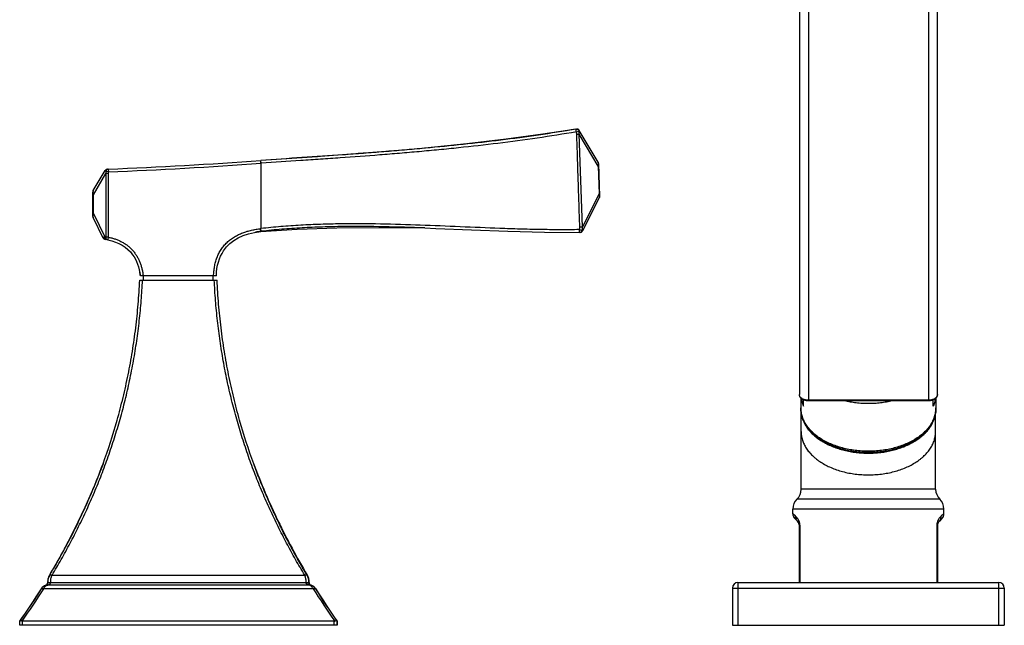
# Model space of a CAD drawing. Units: inches. Extents: x -0.1 to 22, y 4.9 to 13.7.
# Drawn here: x 14.8 to 22, y 4.9 to 9.3 of the extents above; entities that cross this region are included whole.
import ezdxf

# ---------------------------------------------------------------- set-up
doc = ezdxf.new("R2010")
doc.units = ezdxf.units.IN
doc.header["$LTSCALE"] = 1.21
doc.header["$MEASUREMENT"] = 0
doc.layers.get('0').update_dxf_attribs({"linetype": 'CONTINUOUS'})

msp = doc.modelspace()

# ---------------------------------------------------------------- linework, layer by layer
at = {"color": 7, "linetype": 'Continuous'}
for p, q in [((20.4712, 13.6082), (20.4712, 6.5529)), ((21.4712, 6.5529), (21.4712, 13.6082)), ((18.6122, 8.4378), (18.347, 8.4016)), ((18.8557, 8.4758), (18.6122, 8.4378)), ((18.8552, 8.4756), (18.8552, 8.4757)), ((19.0123, 8.2369), (18.8757, 8.4661)), ((18.062, 8.3677), (17.7572, 8.3366)), ((18.347, 8.4016), (18.062, 8.3677)), ((17.7572, 8.3366), (17.7541, 8.3363)), ((16.5687, 8.2478), (16.5682, 8.2478)), ((16.5692, 8.2479), (16.5687, 8.2478)), ((16.5697, 8.2479), (16.5692, 8.2479)), ((16.5705, 8.248), (16.5697, 8.2479)), ((19.0151, 8.2274), (19.0232, 7.9878)), ((15.3548, 8.0299), (15.4402, 8.1757)), ((15.4567, 8.1855), (15.4634, 8.1858)), ((15.3521, 7.8415), (15.3521, 8.0198)), ((19.0211, 7.9781), (18.8997, 7.7387)), ((15.3541, 7.8327), (15.4249, 7.6878)), ((16.572, 7.7352), (16.5697, 7.7349)), ((18.88, 7.7276), (18.8797, 7.7276)), ((18.88, 7.7276), (18.8818, 7.7277)), ((18.8818, 7.7277), (18.8823, 7.7277)), ((18.8823, 7.7277), (18.8826, 7.7277)), ((18.8825, 7.7277), (18.883, 7.7277)), ((18.883, 7.7277), (18.8833, 7.7278)), ((18.8832, 7.7278), (18.8836, 7.7278)), ((18.8846, 7.7279), (18.8852, 7.728)), ((18.8852, 7.728), (18.8859, 7.7281)), ((18.8858, 7.7281), (18.8866, 7.7283)), ((18.8977, 7.7355), (18.8983, 7.7363)), ((15.4396, 7.6769), (15.44, 7.6768)), ((15.6912, 7.3814), (16.2512, 7.3814)), ((16.2462, 7.4124), (15.6962, 7.4124)), ((15.7182, 7.3814), (15.7182, 7.4124)), ((16.2242, 7.3814), (16.2242, 7.4124)), ((20.4812, 6.5286), (20.4812, 6.4571)), ((20.5012, 6.4677), (20.5012, 6.5146)), ((21.4062, 6.5075), (20.5362, 6.5075)), ((21.4412, 6.4677), (21.4412, 6.5146)), ((21.4612, 6.5286), (21.4612, 6.4571)), ((20.4837, 5.8668), (20.4837, 6.4262)), ((21.4587, 5.8668), (21.4587, 6.4262)), ((16.5176, 6.0503), (16.5174, 6.0508)), ((21.4587, 5.8668), (20.4837, 5.8668)), ((20.4237, 5.69), (20.4237, 5.724)), ((21.5187, 5.69), (21.5187, 5.724)), ((20.4566, 5.6365), (20.4383, 5.6547)), ((21.5041, 5.6547), (21.4858, 5.6365)), ((20.4712, 5.1918), (20.4712, 5.6011)), ((21.4712, 5.6011), (21.4712, 5.1918)), ((15.1303, 5.4082), (15.0366, 5.2449)), ((16.9053, 5.2457), (16.9058, 5.2449)), ((15.0119, 5.1721), (15.0099, 5.1721)), ((16.9325, 5.1721), (16.9305, 5.1721)), ((19.9862, 5.1518), (19.9862, 4.8818)), ((20.0262, 5.1918), (21.9162, 5.1918)), ((21.9562, 5.1518), (21.9562, 4.8818)), ((14.875, 4.9903), (14.8213, 4.912)), ((17.1212, 4.8818), (14.8212, 4.8818)), ((14.8215, 4.9118), (14.8213, 4.9118)), ((14.8215, 4.9118), (14.8218, 4.9122)), ((14.8215, 4.8818), (14.8215, 4.9118)), ((17.1009, 4.9118), (14.8415, 4.9118)), ((17.1206, 4.9122), (17.1209, 4.9118)), ((17.1208, 4.9124), (17.1211, 4.912)), ((17.1212, 4.9118), (17.1209, 4.9118)), ((17.1209, 4.8818), (17.1209, 4.9118)), ((17.1212, 4.9118), (17.1212, 4.8818)), ((19.9862, 4.8818), (21.9562, 4.8818))]:
    msp.add_line(p, q, dxfattribs=at)
at = {"color": 9, "linetype": 'Continuous'}
for p, q in [((20.5362, 13.0213), (20.5362, 6.5075)), ((21.4062, 13.0213), (21.4062, 6.5075)), ((18.8521, 8.4751), (18.8552, 8.4756)), ((18.8553, 8.4553), (18.8521, 8.4751)), ((18.8553, 8.4553), (18.8739, 8.4606)), ((18.8581, 8.4381), (18.8758, 8.4387)), ((19.0132, 8.208), (18.8758, 8.4387)), ((18.8992, 7.7685), (18.8758, 8.4387)), ((16.5697, 8.2279), (16.5683, 8.2478)), ((16.5712, 8.228), (16.5697, 8.2479)), ((16.5715, 8.228), (16.5697, 8.2279)), ((16.5697, 8.2279), (16.5697, 7.755)), ((19.0157, 8.2081), (19.0132, 8.208)), ((19.0132, 8.208), (19.0201, 8.007)), ((15.3551, 7.9986), (15.4462, 8.154)), ((15.4642, 8.1658), (15.4462, 8.1689)), ((15.4632, 8.154), (15.4462, 8.154)), ((15.4462, 8.154), (15.4462, 7.6928)), ((15.4632, 8.154), (15.4632, 7.6928)), ((15.4634, 8.1858), (15.4642, 8.1658)), ((15.3521, 7.9986), (15.3551, 7.9986)), ((15.3551, 7.8632), (15.3551, 7.9986)), ((19.0201, 8.007), (18.8992, 7.7685)), ((19.0226, 8.0071), (19.0201, 8.007)), ((19.0201, 8.007), (19.0201, 8.0068)), ((15.3521, 7.8632), (15.3551, 7.8632)), ((15.3551, 7.8632), (15.4375, 7.6946)), ((16.5697, 7.755), (16.5674, 7.7548)), ((16.5697, 7.7349), (16.5674, 7.7548)), ((16.5719, 7.7352), (16.5697, 7.755)), ((18.8792, 7.7284), (18.8789, 7.7294)), ((18.8997, 7.7387), (18.9, 7.74)), ((15.4632, 7.6928), (15.4462, 7.6928)), ((15.4632, 7.6928), (15.4591, 7.6733)), ((21.4062, 6.5111), (20.5362, 6.5111)), ((21.4887, 5.7954), (20.4537, 5.7954)), ((21.5187, 5.724), (20.4237, 5.724)), ((20.4437, 5.6718), (20.4237, 5.69)), ((21.5187, 5.69), (21.4987, 5.6718)), ((20.4712, 5.6011), (20.476, 5.6011)), ((20.476, 5.1918), (20.476, 5.6011)), ((21.4712, 5.6011), (21.4664, 5.6011)), ((21.4664, 5.6011), (21.4664, 5.1918)), ((15.0366, 5.2449), (15.0387, 5.2448)), ((15.0557, 5.2448), (16.8867, 5.2448)), ((16.9037, 5.2448), (16.9058, 5.2449)), ((14.9783, 5.1466), (14.9764, 5.1465)), ((16.9472, 5.1466), (14.9952, 5.1466)), ((16.9249, 5.1721), (15.0176, 5.1721)), ((15.0241, 5.1926), (15.026, 5.1926)), ((15.0459, 5.1926), (16.8965, 5.1926)), ((16.9164, 5.1926), (16.9183, 5.1926)), ((16.9289, 5.1699), (16.9249, 5.1721)), ((16.966, 5.1465), (16.9641, 5.1466)), ((19.9862, 5.1518), (21.9562, 5.1518)), ((20.0262, 5.1918), (20.0262, 4.8818)), ((21.9162, 4.8818), (21.9162, 5.1918)), ((14.8415, 4.8818), (14.8415, 4.9118)), ((17.1009, 4.8818), (17.1009, 4.9118))]:
    msp.add_line(p, q, dxfattribs=at)
at = {"color": 7, "linetype": 'Continuous'}
for points in [[(18.8757, 8.4662), (18.874, 8.4686), (18.872, 8.4707), (18.8697, 8.4725), (18.8672, 8.474), (18.8644, 8.4751), (18.8616, 8.4757), (18.8586, 8.476), (18.8557, 8.4758)], [(17.7621, 8.337), (17.6292, 8.3252), (17.2889, 8.298), (16.935, 8.2727), (16.5697, 8.2479)], [(16.5697, 7.7349), (16.833, 7.7501), (17.1187, 7.7593), (17.4269, 7.7622), (17.7572, 7.7592)], [(17.7572, 7.7592), (17.8378, 7.7561), (18.0947, 7.7453), (18.3589, 7.735), (18.6237, 7.7281), (18.8797, 7.7276)], [(18.8835, 7.7278), (18.884, 7.7278), (18.8846, 7.7279)], [(18.8846, 7.7279), (18.8853, 7.728), (18.8861, 7.7282), (18.887, 7.7284), (18.8879, 7.7287), (18.8888, 7.729), (18.8897, 7.7293), (18.8907, 7.7298), (18.8916, 7.7302), (18.8925, 7.7308), (18.8934, 7.7314), (18.8943, 7.732), (18.8952, 7.7328), (18.896, 7.7335), (18.8968, 7.7344), (18.8976, 7.7353), (18.8983, 7.7363), (18.899, 7.7373)], [(18.8865, 7.7283), (18.8873, 7.7285), (18.888, 7.7287)], [(18.8866, 7.7283), (18.8874, 7.7285), (18.8881, 7.7287), (18.8889, 7.729)], [(18.8888, 7.729), (18.8896, 7.7293), (18.8904, 7.7296), (18.8911, 7.73), (18.8919, 7.7304), (18.8927, 7.7309), (18.8934, 7.7314)], [(18.8897, 7.7293), (18.8905, 7.7297), (18.8913, 7.7301), (18.8922, 7.7306), (18.893, 7.7311), (18.8938, 7.7317), (18.8947, 7.7323), (18.8955, 7.7331), (18.8963, 7.7338), (18.897, 7.7347), (18.8978, 7.7356), (18.8985, 7.7365), (18.8991, 7.7376), (18.8993, 7.7378)], [(18.8942, 7.732), (18.8949, 7.7326), (18.8957, 7.7332), (18.8964, 7.7339)], [(18.8989, 7.7373), (18.8995, 7.7382), (18.8997, 7.7387)], [(15.425, 6.0508), (15.3636, 5.8937), (15.2942, 5.7339), (15.2165, 5.572), (15.1303, 5.4082)], [(15.0366, 5.2449), (15.0337, 5.2395), (15.0302, 5.2319), (15.0275, 5.2239), (15.0255, 5.2157), (15.0243, 5.2074), (15.0239, 5.1989), (15.0241, 5.1926)], [(14.9764, 5.1465), (14.9275, 5.0698), (14.875, 4.9903)], [(15.0099, 5.1721), (15.0063, 5.1709), (15.0009, 5.1685), (14.9957, 5.1657), (14.9908, 5.1623), (14.9863, 5.1585), (14.9821, 5.1542), (14.9785, 5.1496), (14.9764, 5.1465)]]:
    msp.add_lwpolyline(points, dxfattribs=at)
for centre, radius, start, end in [((18.8586, 8.4558), 0.02, 38.98584, 99.91768), ((18.8585, 8.4559), 0.02, 30.78058, 99.60446), ((14.0711, 42.8685), 34.7106, 272.29887, 274.12549), ((18.9951, 8.2267), 0.02, 1.95, 30.78057), ((15.4575, 8.1656), 0.02, 92.28778, 149.63586), ((15.3721, 8.0198), 0.02, 149.63586, 180), ((19.0032, 7.9871), 0.02, 333.11943, 1.95), ((15.3721, 7.8415), 0.02, 180, 206.04003), ((16.6458, 7.0933), 0.6462, 96.76757, 100.41571), ((15.4429, 7.6966), 0.02, 206.04003, 260.68365), ((15.3638, 7.2145), 0.4685, 79.30839, 80.68968), ((15.3621, 7.2042), 0.4791, 80.51426, 80.63817), ((15.3627, 7.2081), 0.475, 80.22672, 80.49053), ((15.3634, 7.2116), 0.4715, 80.09638, 80.22655), ((15.3677, 7.2352), 0.4475, 78.21633, 79.30592), ((15.2558, 7.355), 0.4441, 7.43426, 11.45149), ((20.3837, 5.8668), 0.1, 314.427, 360), ((21.5587, 5.8668), 0.1, 180, 225.573), ((20.5237, 5.724), 0.1, 134.427, 180), ((21.4187, 5.724), 0.1, 0, 45.573), ((20.4737, 5.69), 0.05, 179.99992, 224.99989), ((21.4687, 5.69), 0.05, 315.00011, 0.00008), ((20.4212, 5.6011), 0.05, 0, 45), ((21.5212, 5.6011), 0.05, 135, 180), ((15.1161, 5.1984), 0.0902, 149.06484, 183.72138), ((16.8285, 5.1988), 0.09, 356.0902, 30.85682), ((15.0042, 5.1912), 0.02, 286.79992, 3.90917), ((16.9382, 5.1912), 0.02, 176.0902, 253.20202), ((16.9363, 5.1911), 0.0199, 238.06091, 238.71349), ((16.9362, 5.191), 0.0198, 238.71123, 253.29004), ((16.9134, 5.1147), 0.0599, 32.21659, 73.35836), ((16.9151, 5.1147), 0.06, 32.06399, 73.20202), ((21.4825, 7.9942), 5.3409, 212.21952, 215.24356), ((21.8366, 8.1987), 5.7479, 212.07323, 214.87153), ((20.0262, 5.1518), 0.04, 90, 180), ((21.9162, 5.1518), 0.04, 0, 90), ((14.8415, 4.9261), 0.0143, 256.33332, 269.95678), ((17.1009, 4.9261), 0.0143, 270.03655, 283.6825)]:
    msp.add_arc(centre, radius, start, end, dxfattribs=at)
at = {"color": 9, "linetype": 'Continuous'}
for centre, radius, start, end in [((14.0711, 42.8686), 34.7307, 272.29887, 274.12553), ((18.6601, 14.1862), 6.4222, 271.96006, 272.13346), ((15.351, 7.2365), 0.4662, 78.21471, 79.30737), ((16.8263, 5.1984), 0.0902, 356.27892, 30.93521), ((10.4599, 7.9942), 5.3409, 324.75641, 327.78046), ((10.4658, 8.0112), 5.3592, 324.67172, 327.68854), ((15.029, 5.1147), 0.0599, 106.64213, 147.7834), ((21.4759, 8.0108), 5.3584, 212.31114, 215.32842)]:
    msp.add_arc(centre, radius, start, end, dxfattribs=at)
for points, knots in [([(18.8553, 8.4553), (18.7609, 8.4391), (18.5718, 8.4092), (18.2873, 8.3711), (18.0497, 8.3443), (17.8594, 8.3251), (17.7166, 8.3118), (17.5738, 8.2994), (17.3831, 8.2839), (17.1923, 8.2697), (17.0014, 8.2564), (16.8104, 8.2436), (16.6671, 8.2343), (16.5715, 8.228)], [0, 0, 0, 0, 0.125094, 0.250111, 0.375052, 0.437504, 0.499952, 0.562402, 0.624862, 0.74983, 0.812346, 0.874883, 1, 1, 1, 1]), ([(18.8521, 8.4751), (18.8533, 8.4753), (18.8556, 8.4754), (18.8591, 8.475), (18.8625, 8.4739), (18.8657, 8.4722), (18.8685, 8.47), (18.8709, 8.4672), (18.8728, 8.4641), (18.8736, 8.4618), (18.8739, 8.4606)], [0, 0, 0, 0, 0.122597, 0.245547, 0.369158, 0.493628, 0.619044, 0.745366, 0.872432, 1, 1, 1, 1]), ([(18.8581, 8.4381), (18.858, 8.441), (18.8574, 8.4468), (18.8561, 8.4525), (18.8553, 8.4553)], [0, 0, 0, 0, 0.499963, 1, 1, 1, 1]), ([(18.8798, 7.7678), (18.8789, 7.7957), (18.8771, 7.8516), (18.8744, 7.9354), (18.8717, 8.0192), (18.8681, 8.1309), (18.8636, 8.2705), (18.8599, 8.3823), (18.8581, 8.4381)], [0, 0, 0, 0, 0.125, 0.25, 0.375, 0.5, 0.75, 1, 1, 1, 1]), ([(18.8739, 8.4606), (18.8742, 8.4609), (18.8746, 8.4614), (18.8752, 8.4621), (18.8756, 8.4629), (18.8759, 8.4636), (18.8761, 8.4643), (18.8761, 8.4649), (18.876, 8.4656), (18.8758, 8.466), (18.8757, 8.4661)], [0, 0, 0, 0, 0.168705, 0.321257, 0.458566, 0.582131, 0.694248, 0.798215, 0.898423, 1, 1, 1, 1]), ([(18.8758, 8.4387), (18.876, 8.4424), (18.8759, 8.4498), (18.8748, 8.457), (18.8739, 8.4606)], [0, 0, 0, 0, 0.500566, 1, 1, 1, 1]), ([(19.0123, 8.2369), (19.0124, 8.2367), (19.0125, 8.2363), (19.0128, 8.2356), (19.013, 8.2347), (19.0132, 8.2336), (19.0134, 8.2323), (19.0135, 8.2308), (19.0136, 8.2292), (19.0137, 8.228), (19.0137, 8.2273)], [0, 0, 0, 0, 0.061076, 0.137973, 0.232417, 0.345804, 0.479093, 0.632754, 0.806639, 1, 1, 1, 1]), ([(19.0137, 8.2273), (19.0137, 8.2259), (19.0138, 8.223), (19.0137, 8.2183), (19.0135, 8.2132), (19.0133, 8.2098), (19.0132, 8.208)], [0, 0, 0, 0, 0.217211, 0.461885, 0.725343, 1, 1, 1, 1]), ([(15.4402, 8.1757), (15.4402, 8.1755), (15.44, 8.1753), (15.4399, 8.1749), (15.4399, 8.1745), (15.44, 8.1741), (15.4401, 8.1736), (15.4404, 8.1731), (15.441, 8.1723), (15.4419, 8.1715), (15.4431, 8.1706), (15.4445, 8.1697), (15.4456, 8.1692), (15.4462, 8.1689)], [0, 0, 0, 0, 0.043505, 0.084891, 0.125617, 0.167155, 0.210878, 0.257889, 0.364546, 0.490991, 0.638799, 0.808521, 1, 1, 1, 1]), ([(15.4462, 8.1689), (15.4459, 8.1665), (15.4457, 8.1615), (15.446, 8.1565), (15.4462, 8.154)], [0, 0, 0, 0, 0.499587, 1, 1, 1, 1]), ([(15.4634, 8.1858), (15.4624, 8.1858), (15.4603, 8.1855), (15.4573, 8.1845), (15.4549, 8.1832), (15.4532, 8.1819), (15.4516, 8.1804), (15.4498, 8.1783), (15.4483, 8.1759), (15.4474, 8.1739), (15.4467, 8.1717), (15.4463, 8.1701), (15.4462, 8.1689)], [0, 0, 0, 0, 0.120086, 0.240853, 0.362906, 0.424617, 0.486792, 0.612483, 0.740085, 0.804588, 0.869464, 1, 1, 1, 1]), ([(15.4642, 8.1658), (15.4641, 8.1649), (15.4635, 8.161), (15.4632, 8.157), (15.4632, 8.154)], [0, 0, 0, 0, 0.250117, 1, 1, 1, 1]), ([(15.3551, 7.9986), (15.3549, 8.0005), (15.3546, 8.0042), (15.3541, 8.0097), (15.3538, 8.0148), (15.3537, 8.0187), (15.3537, 8.0216), (15.3537, 8.0234), (15.3538, 8.025), (15.354, 8.0264), (15.3541, 8.0276), (15.3543, 8.0285), (15.3545, 8.0293), (15.3547, 8.0297), (15.3548, 8.0299)], [0, 0, 0, 0, 0.183126, 0.359028, 0.522743, 0.668417, 0.732741, 0.79067, 0.841884, 0.88627, 0.923919, 0.955102, 0.980263, 1, 1, 1, 1]), ([(19.0201, 8.0068), (19.0205, 8.0039), (19.021, 7.9997), (19.0215, 7.9943), (19.0216, 7.9918), (19.0217, 7.9905)], [0, 0, 0, 0, 0.526026, 0.772177, 1, 1, 1, 1]), ([(19.0217, 7.9905), (19.0218, 7.9897), (19.0219, 7.9881), (19.0219, 7.9859), (19.0219, 7.9842), (19.0219, 7.983), (19.0218, 7.982), (19.0217, 7.9809), (19.0216, 7.9797), (19.0214, 7.9789), (19.0212, 7.9784), (19.0211, 7.9782), (19.0211, 7.9781)], [0, 0, 0, 0, 0.195749, 0.372634, 0.528919, 0.599036, 0.663741, 0.7771, 0.86982, 0.94343, 0.973699, 1, 1, 1, 1]), ([(15.3535, 7.8418), (15.3535, 7.8433), (15.3537, 7.8466), (15.354, 7.8518), (15.3545, 7.8574), (15.3549, 7.8612), (15.3551, 7.8632)], [0, 0, 0, 0, 0.217456, 0.462875, 0.726266, 1, 1, 1, 1]), ([(15.3541, 7.8327), (15.3541, 7.8328), (15.3539, 7.8332), (15.3538, 7.8339), (15.3536, 7.8348), (15.3535, 7.8358), (15.3535, 7.837), (15.3534, 7.8391), (15.3534, 7.8407), (15.3535, 7.8418)], [0, 0, 0, 0, 0.05737, 0.132321, 0.226398, 0.340632, 0.475496, 0.630912, 1, 1, 1, 1]), ([(18.8775, 7.7475), (18.8296, 7.7468), (18.7336, 7.7462), (18.5896, 7.7477), (18.4455, 7.751), (18.2533, 7.7574), (18.0129, 7.7676), (17.7244, 7.78), (17.4356, 7.7888), (17.1948, 7.7902), (17.0021, 7.7859), (16.8577, 7.7796), (16.7135, 7.7697), (16.6176, 7.7604), (16.5697, 7.755)], [0, 0, 0, 0, 0.062305, 0.124663, 0.187063, 0.249498, 0.374451, 0.499487, 0.624578, 0.749702, 0.812274, 0.874848, 0.937424, 1, 1, 1, 1]), ([(16.2262, 7.4124), (16.2266, 7.4236), (16.2277, 7.4403), (16.2304, 7.4625), (16.2339, 7.4846), (16.2387, 7.5064), (16.245, 7.5279), (16.2505, 7.5437), (16.2568, 7.5593), (16.2639, 7.5744), (16.2718, 7.5892), (16.2805, 7.6035), (16.2901, 7.6173), (16.3004, 7.6305), (16.3116, 7.6431), (16.3234, 7.6549), (16.3359, 7.6661), (16.349, 7.6766), (16.3626, 7.6863), (16.3815, 7.6983), (16.4062, 7.7115), (16.4319, 7.7225), (16.4529, 7.73), (16.4742, 7.7368), (16.5013, 7.7438), (16.5342, 7.7503), (16.5563, 7.7535), (16.5674, 7.7548)], [0, 0, 0, 0, 0.062497, 0.09375, 0.125002, 0.187493, 0.218746, 0.249998, 0.28125, 0.312502, 0.343754, 0.375005, 0.406257, 0.437508, 0.46876, 0.500011, 0.531263, 0.562515, 0.593767, 0.625019, 0.687506, 0.749998, 0.78125, 0.812503, 0.875, 0.9375, 1, 1, 1, 1]), ([(17.7572, 7.7592), (17.6584, 7.7629), (17.4608, 7.7691), (17.2135, 7.7709), (17.0158, 7.7668), (16.8676, 7.7604), (16.7196, 7.7502), (16.6211, 7.7407), (16.572, 7.7352)], [0, 0, 0, 0, 0.249936, 0.499931, 0.624944, 0.749961, 0.874981, 1, 1, 1, 1]), ([(18.8775, 7.7475), (18.8783, 7.7508), (18.8796, 7.7576), (18.8799, 7.7644), (18.8798, 7.7678)], [0, 0, 0, 0, 0.499987, 1, 1, 1, 1]), ([(18.8789, 7.7294), (18.8788, 7.7299), (18.8786, 7.7309), (18.8784, 7.7326), (18.8782, 7.7346), (18.878, 7.7368), (18.8778, 7.7393), (18.8776, 7.7429), (18.8775, 7.7457), (18.8775, 7.7475)], [0, 0, 0, 0, 0.075837, 0.170117, 0.281067, 0.40652, 0.543983, 0.690705, 1, 1, 1, 1]), ([(18.8775, 7.7475), (18.8798, 7.747), (18.8832, 7.7461), (18.8875, 7.7451), (18.8905, 7.7444), (18.8931, 7.7439), (18.8953, 7.7434), (18.8968, 7.7431), (18.8977, 7.7429), (18.8981, 7.7429), (18.8983, 7.7428)], [0, 0, 0, 0, 0.330739, 0.487251, 0.631213, 0.758103, 0.863941, 0.945411, 0.976193, 1, 1, 1, 1]), ([(18.8797, 7.7276), (18.8796, 7.7276), (18.8795, 7.7278), (18.8794, 7.728), (18.8793, 7.7281), (18.8792, 7.7283), (18.8792, 7.7284)], [0, 0, 0, 0, 0.342293, 0.474053, 0.627217, 1, 1, 1, 1]), ([(18.88, 7.7276), (18.8811, 7.7277), (18.8832, 7.7279), (18.8862, 7.7288), (18.8891, 7.7302), (18.8917, 7.732), (18.894, 7.7342), (18.8956, 7.7364), (18.8966, 7.7383), (18.8975, 7.7402), (18.898, 7.7418), (18.8983, 7.7428)], [0, 0, 0, 0, 0.123385, 0.246969, 0.370964, 0.495508, 0.620688, 0.746524, 0.809721, 0.873063, 1, 1, 1, 1]), ([(18.8983, 7.7428), (18.8991, 7.747), (18.9001, 7.7556), (18.8998, 7.7642), (18.8992, 7.7685)], [0, 0, 0, 0, 0.49873, 1, 1, 1, 1]), ([(18.9, 7.74), (18.9, 7.7402), (18.8999, 7.7407), (18.8995, 7.7414), (18.899, 7.7422), (18.8985, 7.7426), (18.8983, 7.7428)], [0, 0, 0, 0, 0.209861, 0.441087, 0.702701, 1, 1, 1, 1]), ([(15.4375, 7.6946), (15.4365, 7.6944), (15.4345, 7.694), (15.4318, 7.6933), (15.4298, 7.6926), (15.4284, 7.692), (15.4275, 7.6916), (15.4267, 7.6912), (15.426, 7.6907), (15.4255, 7.6903), (15.4251, 7.6898), (15.4248, 7.6893), (15.4247, 7.6888), (15.4247, 7.6883), (15.4248, 7.688), (15.4249, 7.6878)], [0, 0, 0, 0, 0.205069, 0.387181, 0.545113, 0.614754, 0.678062, 0.73502, 0.78571, 0.830378, 0.869544, 0.904177, 0.935912, 0.967025, 1, 1, 1, 1]), ([(15.4508, 7.6749), (15.4498, 7.6751), (15.4478, 7.6757), (15.4452, 7.6772), (15.4428, 7.6792), (15.4408, 7.6816), (15.4392, 7.6845), (15.4381, 7.6877), (15.4375, 7.6911), (15.4374, 7.6934), (15.4375, 7.6946)], [0, 0, 0, 0, 0.115444, 0.232287, 0.351728, 0.474568, 0.601146, 0.731332, 0.864572, 1, 1, 1, 1]), ([(15.4591, 7.6733), (15.4581, 7.6735), (15.4567, 7.6739), (15.455, 7.6748), (15.4533, 7.6759), (15.4513, 7.6776), (15.4494, 7.68), (15.4478, 7.6829), (15.4468, 7.6861), (15.4462, 7.6894), (15.4462, 7.6917), (15.4462, 7.6928)], [0, 0, 0, 0, 0.115477, 0.173727, 0.232483, 0.351907, 0.474696, 0.601203, 0.731323, 0.864533, 1, 1, 1, 1]), ([(15.4632, 7.6928), (15.4715, 7.6911), (15.488, 7.6872), (15.5124, 7.6798), (15.5362, 7.6707), (15.5593, 7.6599), (15.5814, 7.6472), (15.6023, 7.6326), (15.6218, 7.6162), (15.6396, 7.5979), (15.6557, 7.5781), (15.6698, 7.5569), (15.682, 7.5345), (15.6923, 7.5112), (15.7007, 7.4871), (15.7075, 7.4626), (15.7128, 7.4376), (15.7153, 7.4208), (15.7164, 7.4124)], [0, 0, 0, 0, 0.062505, 0.12501, 0.187512, 0.250012, 0.31251, 0.375006, 0.437501, 0.499995, 0.562489, 0.624985, 0.687483, 0.749983, 0.812484, 0.874988, 0.937494, 1, 1, 1, 1]), ([(15.0557, 5.2448), (15.0785, 5.2826), (15.1231, 5.3592), (15.1874, 5.4763), (15.2489, 5.5963), (15.3075, 5.7192), (15.3537, 5.8237), (15.389, 5.9087), (15.4146, 5.9733), (15.4394, 6.0385), (15.4713, 6.1267), (15.5087, 6.2385), (15.5496, 6.3749), (15.5864, 6.5136), (15.6133, 6.6308), (15.6327, 6.7255), (15.6461, 6.7971), (15.6583, 6.8691), (15.6731, 6.9657), (15.6887, 7.0872), (15.7027, 7.234), (15.7089, 7.3322), (15.7112, 7.3814)], [0, 0, 0, 0, 0.058603, 0.117749, 0.177452, 0.23772, 0.298557, 0.329191, 0.359968, 0.390886, 0.421945, 0.484471, 0.547523, 0.611066, 0.675063, 0.707219, 0.73947, 0.77181, 0.80423, 0.86928, 0.934558, 1, 1, 1, 1]), ([(16.8867, 5.2448), (16.864, 5.2826), (16.8193, 5.3592), (16.755, 5.4763), (16.6935, 5.5963), (16.6349, 5.7192), (16.5793, 5.8449), (16.5359, 5.9517), (16.503, 6.0385), (16.4791, 6.1045), (16.4562, 6.1711), (16.4269, 6.261), (16.3928, 6.3749), (16.3622, 6.4903), (16.3399, 6.5837), (16.319, 6.6781), (16.3004, 6.7732), (16.2841, 6.8691), (16.2693, 6.9657), (16.2537, 7.0872), (16.2397, 7.234), (16.2335, 7.3322), (16.2312, 7.3814)], [0, 0, 0, 0, 0.058603, 0.117749, 0.177452, 0.23772, 0.298557, 0.359966, 0.390884, 0.421943, 0.45314, 0.484472, 0.547523, 0.611066, 0.643012, 0.675065, 0.73947, 0.77181, 0.80423, 0.86928, 0.934558, 1, 1, 1, 1]), ([(20.5362, 6.5111), (20.532, 6.5111), (20.5256, 6.5115), (20.5174, 6.5128), (20.5114, 6.5142), (20.5056, 6.516), (20.5001, 6.5181), (20.495, 6.5205), (20.4903, 6.5232), (20.486, 6.5263), (20.4821, 6.5296), (20.4789, 6.5331), (20.4761, 6.5368), (20.4739, 6.5407), (20.4724, 6.5447), (20.4714, 6.5488), (20.4712, 6.5515), (20.4712, 6.5529)], [0, 0, 0, 0, 0.149804, 0.223693, 0.29635, 0.367406, 0.436533, 0.503451, 0.56794, 0.629856, 0.68914, 0.745832, 0.800086, 0.852177, 0.902503, 0.951577, 1, 1, 1, 1]), ([(21.1456, 6.5075), (21.1316, 6.5041), (21.1032, 6.4981), (21.0598, 6.4916), (21.0157, 6.4878), (20.9712, 6.4865), (20.9267, 6.4878), (20.8826, 6.4916), (20.8393, 6.4981), (20.8108, 6.5041), (20.7968, 6.5075)], [0, 0, 0, 0, 0.122897, 0.247585, 0.373486, 0.5, 0.626514, 0.752415, 0.877103, 1, 1, 1, 1]), ([(21.4712, 6.5529), (21.4712, 6.5515), (21.471, 6.5488), (21.47, 6.5447), (21.4685, 6.5407), (21.4663, 6.5368), (21.4636, 6.5331), (21.4603, 6.5296), (21.4564, 6.5263), (21.4521, 6.5232), (21.4474, 6.5205), (21.4423, 6.5181), (21.4368, 6.516), (21.431, 6.5142), (21.425, 6.5128), (21.4168, 6.5115), (21.4104, 6.5111), (21.4062, 6.5111)], [0, 0, 0, 0, 0.048423, 0.097497, 0.147823, 0.199914, 0.254168, 0.31086, 0.370144, 0.43206, 0.496549, 0.563467, 0.632594, 0.70365, 0.776307, 0.850196, 1, 1, 1, 1]), ([(21.4612, 6.4571), (21.4612, 6.452), (21.4608, 6.4416), (21.459, 6.4262), (21.4561, 6.4108), (21.4519, 6.3956), (21.4467, 6.3805), (21.4402, 6.3655), (21.4327, 6.3508), (21.424, 6.3364), (21.4142, 6.3223), (21.4034, 6.3085), (21.3915, 6.295), (21.3786, 6.2819), (21.3648, 6.2693), (21.3448, 6.2529), (21.3175, 6.2336), (21.2819, 6.2129), (21.2432, 6.1946), (21.202, 6.1787), (21.1585, 6.1655), (21.1133, 6.1552), (21.0667, 6.1477), (21.0192, 6.1432), (20.9712, 6.1417), (20.9232, 6.1432), (20.8757, 6.1477), (20.8291, 6.1552), (20.7839, 6.1655), (20.7404, 6.1787), (20.6992, 6.1946), (20.6605, 6.2129), (20.6249, 6.2336), (20.5976, 6.2529), (20.5776, 6.2693), (20.5638, 6.2819), (20.5509, 6.295), (20.539, 6.3085), (20.5282, 6.3223), (20.5184, 6.3364), (20.5097, 6.3508), (20.5022, 6.3655), (20.4957, 6.3805), (20.4905, 6.3956), (20.4863, 6.4108), (20.4834, 6.4262), (20.4816, 6.4416), (20.4812, 6.452), (20.4812, 6.4571)], [0, 0, 0, 0, 0.01209, 0.024223, 0.036436, 0.04877, 0.06126, 0.073942, 0.086844, 0.099994, 0.113415, 0.127126, 0.141143, 0.155476, 0.170133, 0.185119, 0.216069, 0.248305, 0.281754, 0.316308, 0.351827, 0.388146, 0.425081, 0.462435, 0.5, 0.537565, 0.574919, 0.611854, 0.648173, 0.683692, 0.718246, 0.751695, 0.783931, 0.814881, 0.829867, 0.844524, 0.858857, 0.872874, 0.886585, 0.900006, 0.913156, 0.926058, 0.93874, 0.95123, 0.963564, 0.975777, 0.98791, 1, 1, 1, 1]), ([(20.4837, 6.2846), (20.4837, 6.2795), (20.4841, 6.2692), (20.4859, 6.2539), (20.4888, 6.2386), (20.4929, 6.2234), (20.4982, 6.2083), (20.5046, 6.1935), (20.5121, 6.1789), (20.5207, 6.1645), (20.5304, 6.1504), (20.5412, 6.1367), (20.553, 6.1233), (20.5658, 6.1103), (20.5796, 6.0977), (20.5995, 6.0814), (20.6266, 6.0623), (20.6621, 6.0417), (20.7006, 6.0234), (20.7416, 6.0076), (20.7848, 5.9945), (20.8298, 5.9842), (20.8762, 5.9768), (20.9235, 5.9723), (20.9712, 5.9708), (21.0189, 5.9723), (21.0662, 5.9768), (21.1126, 5.9842), (21.1576, 5.9945), (21.2008, 6.0076), (21.2418, 6.0234), (21.2803, 6.0417), (21.3158, 6.0623), (21.3429, 6.0814), (21.3628, 6.0977), (21.3766, 6.1103), (21.3894, 6.1233), (21.4012, 6.1367), (21.412, 6.1504), (21.4217, 6.1645), (21.4303, 6.1789), (21.4378, 6.1935), (21.4442, 6.2083), (21.4495, 6.2234), (21.4536, 6.2386), (21.4565, 6.2539), (21.4583, 6.2692), (21.4587, 6.2795), (21.4587, 6.2846)], [0, 0, 0, 0, 0.01209, 0.024223, 0.036436, 0.04877, 0.06126, 0.073942, 0.086844, 0.099994, 0.113415, 0.127126, 0.141143, 0.155476, 0.170133, 0.185119, 0.216069, 0.248305, 0.281754, 0.316308, 0.351827, 0.388146, 0.425081, 0.462435, 0.5, 0.537565, 0.574919, 0.611854, 0.648173, 0.683692, 0.718246, 0.751695, 0.783931, 0.814881, 0.829867, 0.844524, 0.858857, 0.872874, 0.886585, 0.900006, 0.913156, 0.926058, 0.93874, 0.95123, 0.963564, 0.975777, 0.98791, 1, 1, 1, 1]), ([(20.4566, 5.6365), (20.4554, 5.6376), (20.4533, 5.64), (20.4505, 5.6439), (20.4482, 5.6481), (20.4463, 5.6525), (20.4449, 5.6572), (20.444, 5.662), (20.4436, 5.6669), (20.4436, 5.6702), (20.4437, 5.6718)], [0, 0, 0, 0, 0.123177, 0.246562, 0.370328, 0.494658, 0.619694, 0.745549, 0.87231, 1, 1, 1, 1]), ([(20.476, 5.6011), (20.476, 5.6037), (20.4758, 5.6075), (20.4753, 5.6126), (20.4747, 5.6163), (20.4741, 5.6198), (20.4733, 5.6232), (20.4724, 5.6265), (20.4714, 5.6296), (20.4704, 5.6326), (20.469, 5.6362), (20.4671, 5.6405), (20.4647, 5.6452), (20.4603, 5.6529), (20.4536, 5.6621), (20.4468, 5.669), (20.4437, 5.6718)], [0, 0, 0, 0, 0.096807, 0.144284, 0.190714, 0.235864, 0.279614, 0.32186, 0.36257, 0.401774, 0.439496, 0.510647, 0.576571, 0.637741, 0.843074, 1, 1, 1, 1]), ([(21.4987, 5.6718), (21.4956, 5.669), (21.4908, 5.6642), (21.4848, 5.6566), (21.4808, 5.6507), (21.4777, 5.6452), (21.4753, 5.6405), (21.473, 5.6353), (21.4713, 5.6306), (21.47, 5.6265), (21.4691, 5.6232), (21.4683, 5.6198), (21.4677, 5.6163), (21.4671, 5.6126), (21.4667, 5.6088), (21.4665, 5.605), (21.4664, 5.6024), (21.4664, 5.6011)], [0, 0, 0, 0, 0.156897, 0.252551, 0.362368, 0.423528, 0.489432, 0.560574, 0.637478, 0.678179, 0.720415, 0.764158, 0.809302, 0.85572, 0.903187, 0.9514, 1, 1, 1, 1]), ([(21.4858, 5.6365), (21.487, 5.6376), (21.4891, 5.64), (21.4919, 5.6439), (21.4942, 5.6481), (21.4961, 5.6525), (21.4975, 5.6572), (21.4984, 5.662), (21.4988, 5.6669), (21.4988, 5.6702), (21.4987, 5.6718)], [0, 0, 0, 0, 0.123177, 0.246562, 0.370328, 0.494658, 0.619695, 0.745549, 0.87231, 1, 1, 1, 1]), ([(15.0387, 5.2448), (15.0388, 5.245), (15.0391, 5.2454), (15.0396, 5.2459), (15.0403, 5.2464), (15.0411, 5.2468), (15.0419, 5.2471), (15.0432, 5.2473), (15.0451, 5.2475), (15.0475, 5.2473), (15.0501, 5.2468), (15.0529, 5.2459), (15.0548, 5.2452), (15.0557, 5.2448)], [0, 0, 0, 0, 0.040646, 0.082343, 0.125951, 0.172207, 0.221667, 0.274705, 0.392162, 0.525034, 0.672175, 0.831434, 1, 1, 1, 1]), ([(15.0459, 5.1926), (15.0458, 5.1949), (15.0457, 5.1995), (15.046, 5.2065), (15.0466, 5.2134), (15.0481, 5.2223), (15.0503, 5.2309), (15.0532, 5.239), (15.0548, 5.2429), (15.0557, 5.2448)], [0, 0, 0, 0, 0.130109, 0.260096, 0.389192, 0.51669, 0.764416, 0.883889, 1, 1, 1, 1]), ([(16.8867, 5.2448), (16.8876, 5.2452), (16.8895, 5.2459), (16.8923, 5.2468), (16.8949, 5.2473), (16.8973, 5.2475), (16.8992, 5.2473), (16.9005, 5.2471), (16.9013, 5.2468), (16.9021, 5.2464), (16.9028, 5.2459), (16.9033, 5.2454), (16.9036, 5.245), (16.9037, 5.2448)], [0, 0, 0, 0, 0.168568, 0.327829, 0.474971, 0.607844, 0.725299, 0.778337, 0.827797, 0.874052, 0.917659, 0.959355, 1, 1, 1, 1]), ([(16.8965, 5.1926), (16.8966, 5.1949), (16.8967, 5.1995), (16.8964, 5.2065), (16.8958, 5.2134), (16.8943, 5.2223), (16.8921, 5.2309), (16.8892, 5.239), (16.8876, 5.2429), (16.8867, 5.2448)], [0, 0, 0, 0, 0.130109, 0.260097, 0.389192, 0.51669, 0.764416, 0.883888, 1, 1, 1, 1]), ([(14.9783, 5.1466), (14.9785, 5.1468), (14.9788, 5.1472), (14.9794, 5.1478), (14.98, 5.1482), (14.9808, 5.1486), (14.9817, 5.1489), (14.983, 5.1492), (14.9848, 5.1493), (14.9872, 5.1491), (14.9897, 5.1486), (14.9925, 5.1478), (14.9943, 5.147), (14.9952, 5.1466)], [0, 0, 0, 0, 0.041691, 0.08435, 0.12878, 0.175682, 0.225595, 0.278891, 0.396316, 0.52856, 0.674662, 0.832675, 1, 1, 1, 1]), ([(14.9952, 5.1466), (14.9965, 5.1497), (14.9994, 5.1554), (15.004, 5.1617), (15.008, 5.1658), (15.0111, 5.1683), (15.0142, 5.1704), (15.0164, 5.1716), (15.0176, 5.1721)], [0, 0, 0, 0, 0.288767, 0.549528, 0.670228, 0.785071, 0.894732, 1, 1, 1, 1]), ([(15.0119, 5.1721), (15.0126, 5.1723), (15.0142, 5.1729), (15.0164, 5.174), (15.0186, 5.1756), (15.0208, 5.1776), (15.0228, 5.1801), (15.0243, 5.1828), (15.0252, 5.1853), (15.0258, 5.1876), (15.0261, 5.19), (15.0261, 5.1917), (15.026, 5.1926)], [0, 0, 0, 0, 0.089711, 0.183312, 0.282568, 0.390044, 0.509639, 0.647528, 0.726059, 0.812052, 0.904645, 1, 1, 1, 1]), ([(15.0119, 5.1721), (15.0123, 5.1722), (15.0132, 5.1724), (15.0147, 5.1725), (15.0161, 5.1724), (15.0171, 5.1722), (15.0176, 5.1721)], [0, 0, 0, 0, 0.243524, 0.489796, 0.741261, 1, 1, 1, 1]), ([(15.0176, 5.1721), (15.0191, 5.1723), (15.0221, 5.1729), (15.0266, 5.174), (15.031, 5.1755), (15.0345, 5.1771), (15.0372, 5.1787), (15.0392, 5.18), (15.041, 5.1816), (15.0428, 5.1833), (15.0442, 5.1853), (15.0452, 5.1871), (15.0457, 5.1887), (15.0459, 5.19), (15.046, 5.1913), (15.0459, 5.1921), (15.0459, 5.1926)], [0, 0, 0, 0, 0.120707, 0.241778, 0.363395, 0.48586, 0.547588, 0.609754, 0.672494, 0.735982, 0.800431, 0.866015, 0.899283, 0.932771, 0.96639, 1, 1, 1, 1]), ([(15.026, 5.1926), (15.026, 5.1925), (15.026, 5.1925), (15.0261, 5.1925), (15.0261, 5.1924), (15.0263, 5.1924), (15.0264, 5.1923), (15.0266, 5.1923), (15.0269, 5.1922), (15.0272, 5.1922), (15.0277, 5.1921), (15.0285, 5.1921), (15.0295, 5.1921), (15.0306, 5.192), (15.0324, 5.192), (15.035, 5.1921), (15.0384, 5.1922), (15.0421, 5.1923), (15.0446, 5.1925), (15.0459, 5.1926)], [0, 0, 0, 0, 0.003434, 0.00566, 0.008335, 0.015193, 0.024198, 0.035407, 0.048837, 0.064482, 0.082316, 0.124417, 0.174795, 0.233002, 0.298503, 0.448884, 0.620318, 0.806354, 1, 1, 1, 1]), ([(16.9249, 5.1721), (16.9233, 5.1723), (16.9203, 5.1729), (16.9158, 5.174), (16.9114, 5.1755), (16.9079, 5.1771), (16.9052, 5.1787), (16.9032, 5.18), (16.9014, 5.1816), (16.8996, 5.1833), (16.8982, 5.1853), (16.8972, 5.1871), (16.8967, 5.1887), (16.8965, 5.19), (16.8964, 5.1913), (16.8965, 5.1921), (16.8965, 5.1926)], [0, 0, 0, 0, 0.120712, 0.241782, 0.363399, 0.485862, 0.54759, 0.609757, 0.672496, 0.735984, 0.800432, 0.866016, 0.899284, 0.932771, 0.96639, 1, 1, 1, 1]), ([(16.8965, 5.1926), (16.8978, 5.1925), (16.9003, 5.1923), (16.904, 5.1922), (16.9074, 5.1921), (16.91, 5.192), (16.9118, 5.192), (16.9129, 5.1921), (16.9139, 5.1921), (16.9147, 5.1921), (16.9152, 5.1922), (16.9155, 5.1922), (16.9158, 5.1923), (16.916, 5.1923), (16.9161, 5.1924), (16.9163, 5.1924), (16.9163, 5.1925), (16.9164, 5.1925), (16.9164, 5.1925), (16.9164, 5.1926)], [0, 0, 0, 0, 0.193647, 0.379683, 0.551118, 0.701499, 0.767, 0.825207, 0.875584, 0.917686, 0.935519, 0.951164, 0.964594, 0.975803, 0.984808, 0.991665, 0.99434, 0.996566, 1, 1, 1, 1]), ([(16.9249, 5.1721), (16.9253, 5.1722), (16.9263, 5.1724), (16.9277, 5.1725), (16.9292, 5.1724), (16.9301, 5.1722), (16.9305, 5.1721)], [0, 0, 0, 0, 0.258737, 0.510202, 0.756475, 1, 1, 1, 1]), ([(16.9472, 5.1466), (16.9461, 5.1492), (16.9437, 5.1541), (16.94, 5.1596), (16.9367, 5.1634), (16.9335, 5.1666), (16.9308, 5.1687), (16.9289, 5.1699)], [0, 0, 0, 0, 0.282903, 0.542733, 0.66443, 0.780968, 1, 1, 1, 1]), ([(16.9472, 5.1466), (16.9481, 5.147), (16.9499, 5.1478), (16.9527, 5.1486), (16.9552, 5.1491), (16.9576, 5.1493), (16.9594, 5.1492), (16.9607, 5.1489), (16.9616, 5.1486), (16.9624, 5.1482), (16.963, 5.1478), (16.9636, 5.1472), (16.9639, 5.1468), (16.9641, 5.1466)], [0, 0, 0, 0, 0.167324, 0.325337, 0.471439, 0.603683, 0.721108, 0.774404, 0.824317, 0.871219, 0.91565, 0.958309, 1, 1, 1, 1])]:
    msp.add_open_spline(points, degree=3, knots=knots, dxfattribs=at)
at = {"color": 7, "linetype": 'Continuous'}
for points, knots in [([(18.8521, 8.4751), (18.7618, 8.4596), (18.5807, 8.431), (18.3083, 8.3944), (18.0354, 8.3633), (17.8532, 8.3454), (17.7621, 8.337)], [0, 0, 0, 0, 0.250222, 0.500291, 0.750196, 1, 1, 1, 1]), ([(17.7572, 8.3366), (17.7079, 8.3321), (17.6092, 8.3234), (17.461, 8.3112), (17.3128, 8.2997), (17.115, 8.2851), (16.8675, 8.268), (16.6695, 8.2547), (16.5705, 8.248)], [0, 0, 0, 0, 0.124882, 0.249781, 0.374711, 0.499683, 0.749771, 1, 1, 1, 1]), ([(17.7541, 8.3363), (17.6559, 8.3275), (17.4589, 8.3112), (17.163, 8.2894), (16.8667, 8.2689), (16.6692, 8.2551), (16.5705, 8.248)], [0, 0, 0, 0, 0.249406, 0.499503, 0.749852, 1, 1, 1, 1]), ([(16.2462, 7.4124), (16.2489, 7.4852), (16.2946, 7.6436), (16.441, 7.7195), (16.5697, 7.7349)], [0, 0, 0, 0, 0.382948, 1, 1, 1, 1]), ([(15.4591, 7.6733), (15.5389, 7.6566), (15.6435, 7.5943), (15.6881, 7.4741), (15.6962, 7.4124)], [0, 0, 0, 0, 0.574073, 1, 1, 1, 1]), ([(15.425, 6.0508), (15.463, 6.155), (15.5145, 6.3141), (15.5713, 6.5306), (15.6019, 6.6688), (15.6234, 6.7806), (15.6428, 6.8935), (15.663, 7.0359), (15.6809, 7.2081), (15.6885, 7.3236), (15.6912, 7.3814)], [0, 0, 0, 0, 0.244159, 0.36802, 0.492921, 0.555725, 0.618738, 0.745303, 0.872449, 1, 1, 1, 1]), ([(16.5174, 6.0509), (16.4794, 6.155), (16.4279, 6.3142), (16.3711, 6.5307), (16.3405, 6.6688), (16.319, 6.7806), (16.2996, 6.8936), (16.2794, 7.0359), (16.2615, 7.2082), (16.2539, 7.3236), (16.2512, 7.3814)], [0, 0, 0, 0, 0.24416, 0.368021, 0.492922, 0.555726, 0.618739, 0.745304, 0.87245, 1, 1, 1, 1]), ([(20.5362, 6.5075), (20.5321, 6.5075), (20.5259, 6.5079), (20.5178, 6.5093), (20.512, 6.5107), (20.5063, 6.5124), (20.4992, 6.5152), (20.4926, 6.5188), (20.4868, 6.5231), (20.4829, 6.5266), (20.48, 6.5298), (20.478, 6.5325), (20.4761, 6.5352), (20.4742, 6.5388), (20.4728, 6.5426), (20.472, 6.5457), (20.4714, 6.5489), (20.4712, 6.5513), (20.4712, 6.5529)], [0, 0, 0, 0, 0.14149, 0.211438, 0.280422, 0.348178, 0.414496, 0.542166, 0.603551, 0.66334, 0.721682, 0.750388, 0.778814, 0.834933, 0.890329, 0.917857, 0.945295, 1, 1, 1, 1]), ([(20.4836, 6.5259), (20.4843, 6.521), (20.4862, 6.5111), (20.4901, 6.4964), (20.4951, 6.4819), (20.499, 6.4724), (20.5012, 6.4677)], [0, 0, 0, 0, 0.245882, 0.494062, 0.745227, 1, 1, 1, 1]), ([(21.4712, 6.5529), (21.4712, 6.5513), (21.471, 6.5489), (21.4704, 6.5457), (21.4696, 6.5426), (21.4682, 6.5388), (21.4663, 6.5352), (21.4645, 6.5325), (21.4624, 6.5298), (21.4596, 6.5266), (21.4556, 6.5231), (21.4498, 6.5188), (21.4432, 6.5152), (21.4361, 6.5124), (21.4304, 6.5107), (21.4246, 6.5093), (21.4165, 6.5079), (21.4103, 6.5075), (21.4062, 6.5075)], [0, 0, 0, 0, 0.054704, 0.082143, 0.109671, 0.165067, 0.221186, 0.249613, 0.278318, 0.336661, 0.39645, 0.457835, 0.585506, 0.651823, 0.719579, 0.788563, 0.858511, 1, 1, 1, 1]), ([(21.4412, 6.4677), (21.4434, 6.4724), (21.4473, 6.4819), (21.4523, 6.4964), (21.4562, 6.5111), (21.4581, 6.521), (21.4588, 6.5259)], [0, 0, 0, 0, 0.254773, 0.505938, 0.754118, 1, 1, 1, 1]), ([(20.4812, 6.4571), (20.4812, 6.4517), (20.4816, 6.4409), (20.4835, 6.4247), (20.4865, 6.4087), (20.4908, 6.3927), (20.4962, 6.377), (20.5028, 6.3615), (20.5106, 6.3463), (20.5195, 6.3314), (20.5294, 6.3169), (20.5442, 6.2978), (20.561, 6.2798), (20.5795, 6.2628), (20.5944, 6.2505), (20.6101, 6.2386), (20.6268, 6.2273), (20.6442, 6.2166), (20.6686, 6.203), (20.701, 6.1875), (20.7421, 6.1716), (20.7853, 6.1584), (20.8302, 6.148), (20.8765, 6.1405), (20.9236, 6.136), (20.9712, 6.1345), (21.0188, 6.136), (21.0659, 6.1405), (21.1122, 6.148), (21.1571, 6.1584), (21.2003, 6.1716), (21.2414, 6.1875), (21.2738, 6.203), (21.2982, 6.2166), (21.3156, 6.2273), (21.3323, 6.2386), (21.3481, 6.2505), (21.3629, 6.2628), (21.3814, 6.2798), (21.3982, 6.2978), (21.413, 6.3169), (21.4229, 6.3314), (21.4318, 6.3463), (21.4396, 6.3615), (21.4462, 6.377), (21.4516, 6.3927), (21.4559, 6.4087), (21.4589, 6.4247), (21.4608, 6.4409), (21.4612, 6.4517), (21.4612, 6.4571)], [0, 0, 0, 0, 0.012567, 0.025166, 0.037829, 0.050588, 0.063472, 0.07651, 0.089727, 0.103149, 0.116796, 0.130688, 0.159253, 0.17396, 0.188956, 0.204243, 0.219823, 0.235693, 0.251847, 0.28497, 0.319109, 0.354145, 0.389927, 0.426289, 0.463045, 0.5, 0.536956, 0.573711, 0.610073, 0.645856, 0.680891, 0.715031, 0.748153, 0.764308, 0.780177, 0.795757, 0.811045, 0.82604, 0.840747, 0.869312, 0.883204, 0.896851, 0.910273, 0.92349, 0.936528, 0.949412, 0.962171, 0.974834, 0.987433, 1, 1, 1, 1]), ([(20.486, 6.4111), (20.4868, 6.4063), (20.4886, 6.3967), (20.4923, 6.3825), (20.4971, 6.3684), (20.5029, 6.3544), (20.5096, 6.3406), (20.52, 6.3224), (20.5356, 6.3002), (20.5577, 6.275), (20.5833, 6.2513), (20.6121, 6.2292), (20.644, 6.2089), (20.6786, 6.1906), (20.7157, 6.1744), (20.7549, 6.1605), (20.7959, 6.1489), (20.8384, 6.1398), (20.8821, 6.1333), (20.9264, 6.1293), (20.9712, 6.128), (21.016, 6.1293), (21.0603, 6.1333), (21.104, 6.1398), (21.1465, 6.1489), (21.1875, 6.1605), (21.2268, 6.1744), (21.2638, 6.1906), (21.2984, 6.209), (21.3303, 6.2292), (21.3592, 6.2513), (21.3847, 6.2751), (21.4069, 6.3002), (21.4224, 6.3224), (21.4328, 6.3406), (21.4395, 6.3544), (21.4453, 6.3684), (21.4501, 6.3825), (21.4538, 6.3967), (21.4556, 6.4063), (21.4564, 6.4111)], [0, 0, 0, 0, 0.01203, 0.02417, 0.03645, 0.048901, 0.06155, 0.07442, 0.100895, 0.128469, 0.157224, 0.187194, 0.218369, 0.250704, 0.284119, 0.31851, 0.353746, 0.38968, 0.426151, 0.462984, 0.500002, 0.537019, 0.573852, 0.610323, 0.646257, 0.681493, 0.715883, 0.749298, 0.781633, 0.812808, 0.842777, 0.871532, 0.899106, 0.925581, 0.938451, 0.951099, 0.96355, 0.97583, 0.98797, 1, 1, 1, 1]), ([(15.0387, 5.2448), (15.0573, 5.2759), (15.0941, 5.3389), (15.1473, 5.4348), (15.1988, 5.5327), (15.2652, 5.6662), (15.3273, 5.8032), (15.3847, 5.9435), (15.4118, 6.0148), (15.425, 6.0508)], [0, 0, 0, 0, 0.121645, 0.244222, 0.367747, 0.492239, 0.744141, 0.871579, 1, 1, 1, 1]), ([(16.9037, 5.2448), (16.8851, 5.2759), (16.8483, 5.3389), (16.795, 5.4348), (16.7436, 5.5327), (16.694, 5.6325), (16.6464, 5.7342), (16.6009, 5.8379), (16.5577, 5.9435), (16.5306, 6.0149), (16.5174, 6.0509)], [0, 0, 0, 0, 0.121643, 0.244217, 0.36774, 0.492229, 0.617696, 0.744147, 0.871583, 1, 1, 1, 1]), ([(16.518, 6.0493), (16.5438, 5.9795), (16.5989, 5.8411), (16.6915, 5.6379), (16.7934, 5.439), (16.8671, 5.3096), (16.9053, 5.2457)], [0, 0, 0, 0, 0.249941, 0.499938, 0.749976, 1, 1, 1, 1]), ([(16.9258, 5.1742), (16.9246, 5.175), (16.9223, 5.1767), (16.9199, 5.1797), (16.9182, 5.1827), (16.9171, 5.1855), (16.9164, 5.1889), (16.9163, 5.1913), (16.9164, 5.1926)], [0, 0, 0, 0, 0.186153, 0.400392, 0.524834, 0.666044, 0.826813, 1, 1, 1, 1]), ([(14.8382, 4.9122), (14.8372, 4.9125), (14.8353, 4.9129), (14.8325, 4.9134), (14.8299, 4.9137), (14.8278, 4.9138), (14.8264, 4.9137), (14.8254, 4.9137), (14.8245, 4.9135), (14.8238, 4.9134), (14.8231, 4.9132), (14.8226, 4.9129), (14.8221, 4.9126), (14.8219, 4.9123), (14.8218, 4.9122)], [0, 0, 0, 0, 0.179133, 0.349449, 0.506673, 0.64685, 0.709538, 0.766878, 0.818696, 0.864938, 0.905715, 0.941354, 0.972458, 1, 1, 1, 1]), ([(17.1206, 4.9122), (17.1205, 4.9123), (17.1203, 4.9126), (17.1198, 4.9129), (17.1193, 4.9132), (17.1186, 4.9134), (17.1179, 4.9135), (17.117, 4.9137), (17.116, 4.9137), (17.1146, 4.9138), (17.1126, 4.9137), (17.1099, 4.9134), (17.1071, 4.9129), (17.1052, 4.9125), (17.1042, 4.9122)], [0, 0, 0, 0, 0.027546, 0.058654, 0.094293, 0.13507, 0.181312, 0.233129, 0.290469, 0.353156, 0.493333, 0.650555, 0.820869, 1, 1, 1, 1])]:
    msp.add_open_spline(points, degree=3, knots=knots, dxfattribs=at)

doc.saveas('drawing.dxf')
